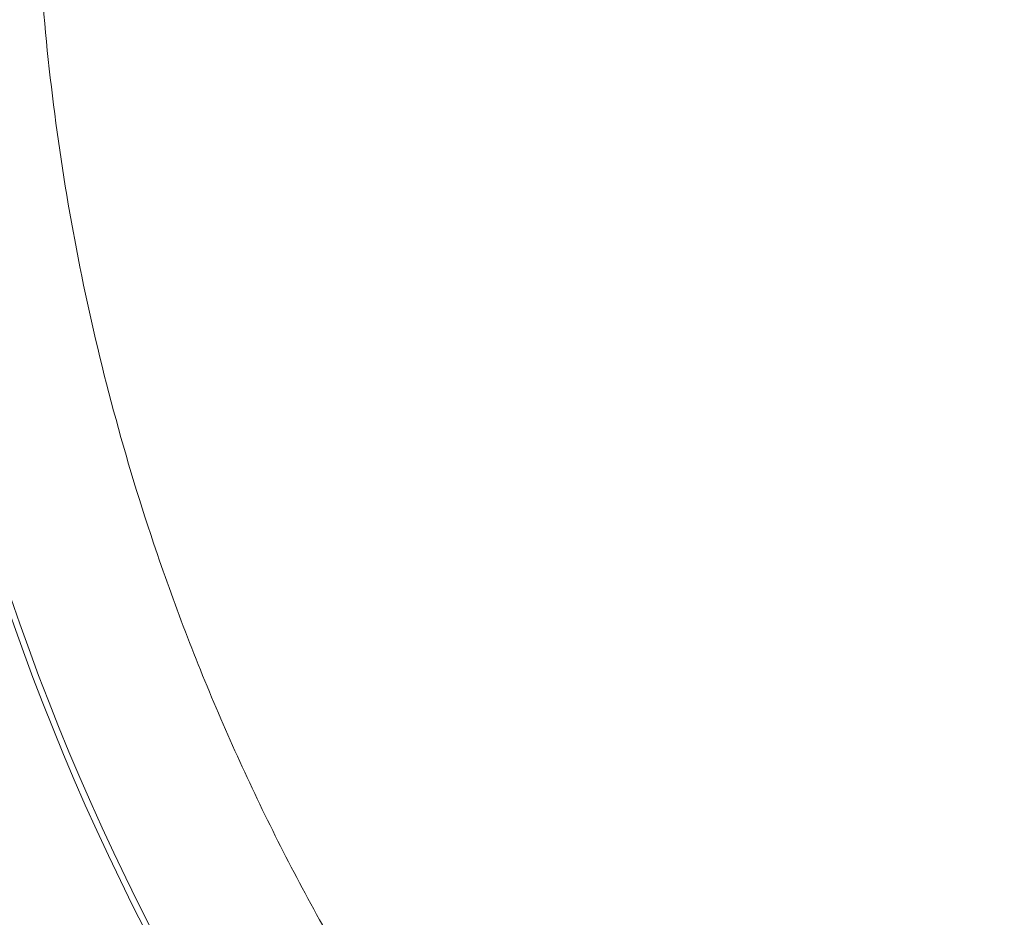
# Model space of a CAD drawing. Extents: x -4685 to -1766, y -2614 to -26.
# Drawn here: x -3465 to -3384, y -2187 to -2112 of the extents above; entities that cross this region are included whole.
import ezdxf

# ---------------------------------------------------------------- set-up
doc = ezdxf.new("R2010")
doc.units = 0
doc.header["$LTSCALE"] = 5
doc.layers.add('Bemaßungen(Brunner)', color=7, linetype='Continuous', lineweight=25)
doc.styles.add('Brunner 2014', font='arial.ttf', dxfattribs={"height": 35})
doc.dimstyles.new('Brunner 2014', dxfattribs={"dimscale": 5, "dimtxt": 35, "dimasz": 5, "dimexe": 3.175, "dimexo": 0, "dimgap": 0.762, "dimtad": 1, "dimdec": 0, "dimrnd": 1e-08, "dimtxsty": 'Brunner 2014', "dimcen": 0.09, "dimdle": 10, "dimclrd": 7, "dimclre": 7, "dimclrt": 7, "dimadec": 1, "dimazin": 2, "dimtfac": 0.666667, "dimtdec": 0, "dimtmove": 0, "dimatfit": 3, "dimldrblk": 'Filled-1', "dimfxl": 1, "dimtolj": 1, "dimlwd": 5, "dimlwe": 5, "dimarcsym": 0})

# ---------------------------------------------------------------- blocks, each defined once
blk = doc.blocks.new('*D73')
at = {"layer": 'Bemaßungen(Brunner)', "color": 7, "linetype": 'Continuous', "lineweight": 5, "transparency": 16777216}
for p, q in [((-3626.245, -1966.269), (-3487.603, -2017.803)), ((-3089.234, -2165.881), (-3464.17, -2026.514)), ((-3065.801, -2174.592), (-3042.367, -2183.302))]:
    blk.add_line(p, q, dxfattribs=at)
at = {"layer": 'Bemaßungen(Brunner)', "color": 7, "lineweight": 5, "transparency": 16777216}
for points in [[(-3486.152, -2013.898), (-3489.055, -2021.709), (-3464.17, -2026.514)], [(-3064.349, -2170.686), (-3067.253, -2178.497), (-3089.234, -2165.881)]]:
    blk.add_solid(points, dxfattribs=at)
at = {"layer": 'Defpoints', "color": 0, "lineweight": 5, "transparency": 16777216}
for p in [(-3464.17, -2026.514), (-3089.234, -2165.881)]:
    blk.add_point(p, dxfattribs=at)
at = {"layer": 'Bemaßungen(Brunner)', "color": 7, "lineweight": 5, "transparency": 16777216, "insert": (-3560.746, -1966.442), "char_height": 35, "attachment_point": 5, "rotation": 339.60936, "style": 'Brunner 2014'}
blk.add_mtext('\\A1;∅400', dxfattribs=at)
blk = doc.blocks.new('Filled-1')
at = {"color": 0}
for p, q in [((0, 0), (-1, 0.1667)), ((-1, 0.1667), (-1, -0.1667)), ((-1, 0), (0, 0)), ((-1, -0.1667), (0, 0))]:
    blk.add_line(p, q, dxfattribs=at)
at = {"color": 0, "flags": 128}
blk.add_lwpolyline([(-1, -0.1667), (0, 0), (-1, 0.1667), (-1, -0.1667)], dxfattribs=at)
at = {"color": 0}
blk.add_solid([(-1, -0.1667), (0, 0), (-1, 0.1667), (-1, -0.1667)], dxfattribs=at)

msp = doc.modelspace()

# ---------------------------------------------------------------- linework, layer by layer
at = {"color": 7, "linetype": 'Continuous', "lineweight": 5}
for radius, start, end in [(200, 137.99661, 222.00339), (199.5, 138.00413, 221.99587)]:
    msp.add_arc((-3276.702, -2096.198), radius, start, end, dxfattribs=at)
msp.add_open_spline([(-3463.606, -2096.198), (-3463.532, -2100.201), (-3463.383, -2108.225), (-3462.177, -2120.219), (-3460.246, -2132.181), (-3457.515, -2144.042), (-3453.688, -2156.809), (-3448.522, -2170.298), (-3441.721, -2184.428), (-3433.666, -2198.083), (-3424.463, -2211.016), (-3414.271, -2223.037), (-3403.171, -2234.115), (-3391.062, -2244.317), (-3378.144, -2253.443), (-3364.581, -2261.395), (-3350.443, -2268.18), (-3335.623, -2273.811), (-3320.358, -2278.162), (-3304.89, -2281.181), (-3289.302, -2282.897), (-3273.473, -2283.3), (-3257.685, -2282.356), (-3242.127, -2280.093), (-3226.848, -2276.559), (-3211.758, -2271.698), (-3197.119, -2265.56), (-3183.158, -2258.252), (-3169.902, -2249.866), (-3157.335, -2240.249), (-3147.658, -2231.766), (-3142.551, -2226.181), (-3141.054, -2224.545)], degree=3, knots=[0, 0, 0, 0, 0.026959, 0.054032, 0.081105, 0.108524, 0.135943, 0.170816, 0.20569, 0.241445, 0.277463, 0.312464, 0.347465, 0.382966, 0.418984, 0.453858, 0.488731, 0.524486, 0.560505, 0.595506, 0.630506, 0.666007, 0.702025, 0.736899, 0.771773, 0.807528, 0.843546, 0.878547, 0.913548, 0.949049, 0.985067, 1, 1, 1, 1], dxfattribs=at)

# ---------------------------------------------------------------- dimensions: what is measured, and where the dimension line sits
at = {"layer": 'Bemaßungen(Brunner)', "color": 1, "lineweight": 5}
dim = msp.add_diameter_dim_2p(p1=(-3089.234, -2165.881), p2=(-3464.17, -2026.514), dimstyle='Brunner 2014', dxfattribs=at)
dim.commit()
dim.dimension.update_dxf_attribs({"geometry": '*D73', "text_midpoint": (-3560.746, -1966.442)})

doc.saveas('drawing.dxf')
